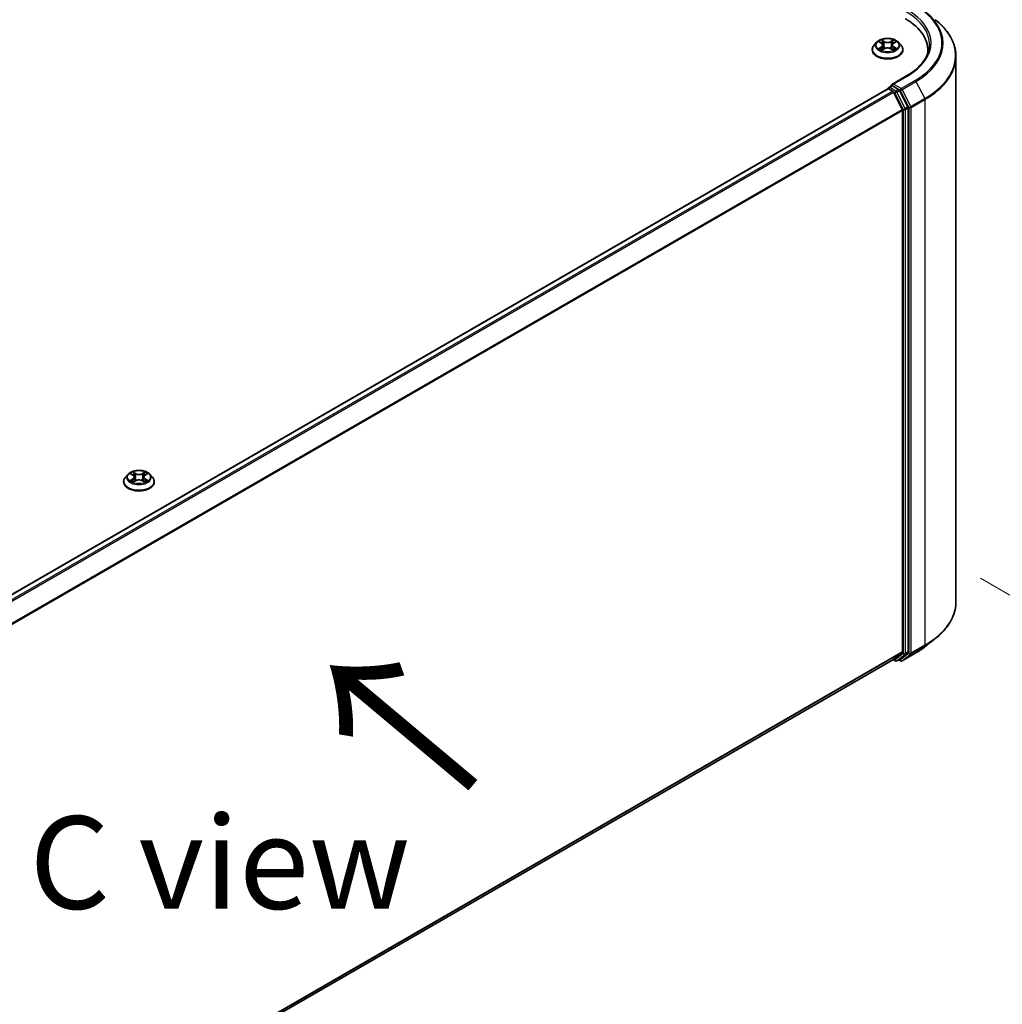
# Model space of a CAD drawing. Units: millimetres. Extents: x 0 to 10030, y 0 to 1826.
# Drawn here: x 212 to 279, y 509 to 575 of the extents above; entities that cross this region are included whole.
import ezdxf

# ---------------------------------------------------------------- set-up
doc = ezdxf.new("R2010")
doc.units = ezdxf.units.MM
doc.header["$LTSCALE"] = 2.5
doc.layers.get('Defpoints').update_dxf_attribs({"lineweight": 25})
for name, color, linetype, lineweight in [('Dimension (ISO)', 7, 'Continuous', 18), ('Symbol (ISO)', 7, 'Continuous', 18), ('Visible (ISO)', 7, 'Continuous', 35), ('Visible Narrow (ISO)', 7, 'Continuous', 25)]:
    doc.layers.add(name, color=color, linetype=linetype, lineweight=lineweight)
doc.styles.add('Note Text (TK)', font='MS PGothic.ttf')
doc.dimstyles.new('Default - Method 1b (TK)', dxfattribs={"dimscale": 2.5, "dimtxt": 2.5, "dimasz": 2.5, "dimexe": 1, "dimexo": 1.5, "dimgap": 1, "dimtad": 1, "dimrnd": 1e-08, "dimdsep": 46, "dimtxsty": 'Note Text (TK)', "dimcen": 0.09, "dimdle": 5, "dimclrd": 100, "dimclre": 100, "dimclrt": 7, "dimadec": 1, "dimazin": 1, "dimtfac": 1, "dimtmove": 0, "dimatfit": 3, "dimfxl": 0, "dimtolj": 1, "dimlwd": -1, "dimlwe": -1, "dimarcsym": 0})

# ---------------------------------------------------------------- blocks, each defined once
blk = doc.blocks.new('*D23')
at = {"layer": 'Defpoints', "color": 0, "transparency": 16777216}
for p in [(273.408, 539.61), (165.801, 476.347), (210.778, 450.379)]:
    blk.add_point(p, dxfattribs=at)
at = {"layer": 'Dimension (ISO)', "color": 100, "transparency": 16777216}
for p, q in [((277.158, 537.445), (321.87, 511.631)), ((313.957, 509.949), (216.191, 453.504)), ((169.551, 474.182), (213.278, 448.936))]:
    blk.add_line(p, q, dxfattribs=at)
for points in [[(313.436, 510.851), (314.478, 509.047), (319.37, 513.074)], [(215.67, 454.406), (216.712, 452.602), (210.778, 450.379)]]:
    blk.add_solid(points, dxfattribs=at)
at = {"layer": 'Dimension (ISO)', "color": 7, "transparency": 16777216, "insert": (258.709, 483.883), "char_height": 6.25, "attachment_point": 4, "rotation": 30, "style": 'Note Text (TK)'}
blk.add_mtext('\\A1;{\\Q-30.000;\\W0.816;\\H0.816x;430}', dxfattribs=at)

msp = doc.modelspace()

# ---------------------------------------------------------------- linework, layer by layer
at = {"layer": 'Visible (ISO)'}
for p, q in [((270.1499, 573.6301), (269.9727, 573.4325)), ((270.3234, 573.6518), (270.4755, 573.5609)), ((271.2891, 573.5609), (271.4412, 573.6518)), ((271.4412, 573.6519), (271.4412, 573.6519)), ((271.6147, 573.6301), (271.7919, 573.4325)), ((269.8466, 573.117), (269.8466, 573.1289)), ((270.5033, 573.1103), (270.6617, 573.1986)), ((270.5691, 573.436), (270.5984, 573.1633)), ((271.1029, 573.1986), (271.2613, 573.1103)), ((271.1955, 573.436), (271.1662, 573.1633)), ((271.918, 573.117), (271.918, 573.1289)), ((273.6069, 572.8928), (273.6069, 573.0879)), ((275.4998, 535.8523), (275.4998, 572.6771)), ((272.1672, 571.3581), (271.1792, 570.7877)), ((174.9682, 515.0945), (270.9045, 570.4833)), ((270.9267, 570.4926), (270.9267, 570.4883)), ((270.958, 570.478), (271.2256, 570.3235)), ((270.9802, 570.5854), (271.1603, 570.6893)), ((271.6295, 570.4403), (271.2106, 570.6821)), ((272.2537, 569.2641), (271.6877, 570.3752)), ((271.2838, 570.2584), (271.8749, 569.0982)), ((271.8924, 569.032), (271.8924, 532.4988)), ((272.2712, 532.4787), (272.2712, 569.1979)), ((219.6422, 544.4695), (219.4651, 544.2719)), ((219.8158, 544.4912), (219.9678, 544.4003)), ((220.7815, 544.4003), (220.9336, 544.4912)), ((220.9335, 544.4913), (220.9336, 544.4913)), ((221.1071, 544.4695), (221.2842, 544.2719)), ((219.3389, 543.9564), (219.3389, 543.9683)), ((219.9957, 543.9497), (220.154, 544.038)), ((220.0615, 544.2754), (220.0907, 544.0027)), ((220.5953, 544.038), (220.7536, 543.9497)), ((220.6879, 544.2754), (220.6586, 544.0027)), ((221.4104, 543.9564), (221.4104, 543.9683)), ((273.4325, 532.8401), (274.1079, 533.3747)), ((271.8749, 532.453), (271.2838, 531.9752)), ((271.6877, 531.9753), (272.2537, 532.4329)), ((271.86, 531.87), (272.7944, 532.4094)), ((176.0098, 476.9683), (271.2792, 531.972)), ((271.2509, 531.9557), (271.3991, 531.8701)), ((271.5062, 531.8701), (271.683, 531.9722)), ((271.7529, 531.87), (271.6295, 531.9412))]:
    msp.add_line(p, q, dxfattribs=at)
for centre, start, end in [((271.0338, 570.4926), 120, 180), ((271.4527, 531.9629), 240, 300), ((271.8064, 531.9628), 240, 300)]:
    msp.add_arc(centre, 0.1071, start, end, dxfattribs=at)
for centre, major_axis, start_param, end_param in [((268.3569, 573.0879), (5.25, 0), 6.2042613, 7.0685835), ((268.3569, 572.5047), (5.3571, 0), 0.1626062, 0.2006295), ((270.958, 570.3905), (-0.0536, 0.0928), 5.4977871, 6.2831853), ((271.2863, 570.7259), (-0.1515, 0), 4.712389, 6.2831853), ((271.2106, 570.7696), (-0.0536, -0.0928), 5.4977871, 6.1236372), ((271.2256, 570.236), (0.0536, -0.0928), 1.4801364, 2.3561945), ((271.6295, 570.3528), (0.0536, -0.0928), 1.4801364, 2.3561945), ((271.8167, 569.0758), (0.0536, -0.0928), 0.7853982, 1.4801364), ((272.1955, 569.2417), (0.0536, -0.0928), 0.7853982, 1.4801364), ((271.8167, 532.5426), (0.0536, -0.0928), 0.0906599, 0.7853982), ((272.1955, 532.5225), (0.0536, -0.0928), 0.0906599, 0.7853982), ((271.2256, 532.0648), (0.0536, -0.0928), 0, 0.0906599), ((271.6295, 532.0649), (0.0536, -0.0928), 0, 0.0906599)]:
    msp.add_ellipse(centre, major_axis=major_axis, ratio=0.5773503, start_param=start_param, end_param=end_param, dxfattribs=at)
for points, knots in [([(275.4998, 572.6771), (275.4998, 572.8555), (275.4802, 573.034), (275.4027, 573.3873), (275.3447, 573.5622), (275.1916, 573.9054), (275.0966, 574.0737), (274.8714, 574.4009), (274.7413, 574.56), (274.4484, 574.8665), (274.2857, 575.014), (274.1079, 575.1547)], [2.35619449, 2.35619449, 2.35619449, 2.35619449, 2.48222194, 2.48222194, 2.60824939, 2.60824939, 2.73427684, 2.73427684, 2.86030429, 2.86030429, 2.98633174, 2.98633174, 2.98633174, 2.98633174]), ([(271.6147, 573.6301), (271.5709, 573.679), (271.5152, 573.7219), (271.3839, 573.7957), (271.3074, 573.8261), (271.1432, 573.8705), (271.0556, 573.8845), (270.878, 573.8953), (270.788, 573.8921), (270.6139, 573.869), (270.5299, 573.8489), (270.3753, 573.7932), (270.305, 573.7574), (270.2094, 573.689), (270.1773, 573.6607), (270.1499, 573.6301)], [1.2629648, 1.2629648, 1.2629648, 1.2629648, 1.5839777, 1.5839777, 1.9184063, 1.9184063, 2.2514838, 2.2514838, 2.5827972, 2.5827972, 2.9145331, 2.9145331, 3.2485111, 3.2485111, 3.4494242, 3.4494242, 3.4494242, 3.4494242]), ([(270.3584, 573.6309), (270.3371, 573.6551), (270.3046, 573.6689), (270.2736, 573.6756), (270.2732, 573.6757), (270.2729, 573.6758)], [0.001902216, 0.001902216, 0.001902216, 0.001902216, 0.032055974, 0.032055974, 0.032394303, 0.032394303, 0.032394303, 0.032394303]), ([(270.2729, 573.6758), (270.2732, 573.6757), (270.2735, 573.6755), (270.2767, 573.6743), (270.2796, 573.6732), (270.2824, 573.672)], [-0.0323943032, -0.0323943032, -0.0323943032, -0.0323943032, -0.0320559737, -0.0320559737, -0.0289727583, -0.0289727583, -0.0289727583, -0.0289727583]), ([(270.4711, 573.7887), (270.471, 573.7888), (270.4708, 573.789), (270.4705, 573.7893), (270.4703, 573.7895), (270.4701, 573.7896)], [-0.00023059908, -0.00023059908, -0.00023059908, -0.00023059908, 0, 0, 0.00033832945, 0.00033832945, 0.00033832945, 0.00033832945]), ([(270.4701, 573.7896), (270.4702, 573.7894), (270.4703, 573.7892), (270.4705, 573.7889), (270.4706, 573.7888), (270.4707, 573.7886)], [-0.00033832945, -0.00033832945, -0.00033832945, -0.00033832945, 0, 0, 0.00024151791, 0.00024151791, 0.00024151791, 0.00024151791]), ([(271.2505, 573.7138), (271.2706, 573.7415), (271.282, 573.7701), (271.2942, 573.7892), (271.2944, 573.7894), (271.2945, 573.7896)], [0, 0, 0, 0, 0.032055974, 0.032055974, 0.032394303, 0.032394303, 0.032394303, 0.032394303]), ([(271.2945, 573.7896), (271.2943, 573.7895), (271.2941, 573.7893), (271.292, 573.7874), (271.2901, 573.7857), (271.2882, 573.784)], [-0.0323943032, -0.0323943032, -0.0323943032, -0.0323943032, -0.0320559737, -0.0320559737, -0.0289727583, -0.0289727583, -0.0289727583, -0.0289727583]), ([(271.4917, 573.6758), (271.4914, 573.6757), (271.491, 573.6756), (271.4904, 573.6755), (271.4902, 573.6755), (271.4899, 573.6754)], [-0.00033832945, -0.00033832945, -0.00033832945, -0.00033832945, 0, 0, 0.00024151791, 0.00024151791, 0.00024151791, 0.00024151791]), ([(271.4901, 573.6752), (271.4903, 573.6753), (271.4905, 573.6753), (271.4911, 573.6755), (271.4914, 573.6757), (271.4917, 573.6758)], [-0.00023059908, -0.00023059908, -0.00023059908, -0.00023059908, 0, 0, 0.00033832945, 0.00033832945, 0.00033832945, 0.00033832945]), ([(269.9727, 573.4325), (269.9567, 573.4147), (269.9421, 573.3962), (269.9157, 573.3583), (269.9039, 573.3387), (269.8835, 573.2987), (269.8748, 573.2782), (269.8608, 573.2364), (269.8555, 573.2151), (269.8484, 573.1722), (269.8466, 573.1506), (269.8466, 573.1289)], [3.4494242, 3.4494242, 3.4494242, 3.4494242, 3.54493753, 3.54493753, 3.64045085, 3.64045085, 3.73596417, 3.73596417, 3.83147749, 3.83147749, 3.92699082, 3.92699082, 3.92699082, 3.92699082]), ([(269.8466, 573.117), (269.8466, 573.0532), (269.8634, 572.9895), (269.9287, 572.8674), (269.9783, 572.8094), (270.1064, 572.704), (270.186, 572.6572), (270.366, 572.5808), (270.4664, 572.5513), (270.6777, 572.5124), (270.7884, 572.503), (271.0093, 572.5051), (271.1193, 572.5165), (271.328, 572.5592), (271.4266, 572.5905), (271.6026, 572.6703), (271.68, 572.7188), (271.8049, 572.829), (271.8526, 572.8906), (271.9058, 573.0082), (271.918, 573.0626), (271.918, 573.117)], [3.9269908, 3.9269908, 3.9269908, 3.9269908, 4.2267014, 4.2267014, 4.5391124, 4.5391124, 4.8636054, 4.8636054, 5.1893334, 5.1893334, 5.5140838, 5.5140838, 5.8384387, 5.8384387, 6.1632728, 6.1632728, 6.4890702, 6.4890702, 6.8129852, 6.8129852, 7.0685835, 7.0685835, 7.0685835, 7.0685835]), ([(270.2745, 573.2004), (270.2742, 573.2003), (270.274, 573.2002), (270.2735, 573.2), (270.2732, 573.1999), (270.2729, 573.1998)], [-0.00023059908, -0.00023059908, -0.00023059908, -0.00023059908, 0, 0, 0.00033832945, 0.00033832945, 0.00033832945, 0.00033832945]), ([(270.2729, 573.1998), (270.2732, 573.1999), (270.2736, 573.1999), (270.2741, 573.2001), (270.2744, 573.2001), (270.2746, 573.2002)], [-0.00033832945, -0.00033832945, -0.00033832945, -0.00033832945, 0, 0, 0.00024151791, 0.00024151791, 0.00024151791, 0.00024151791]), ([(270.3924, 573.1868), (270.3989, 573.1814), (270.4058, 573.176), (270.4208, 573.1653), (270.4289, 573.1599), (270.4459, 573.1493), (270.4549, 573.1441), (270.4739, 573.1339), (270.4838, 573.1288), (270.5002, 573.1211), (270.5064, 573.1183), (270.5128, 573.1156)], [4.53491661, 4.53491661, 4.53491661, 4.53491661, 4.60506204, 4.60506204, 4.67520747, 4.67520747, 4.7453529, 4.7453529, 4.81549833, 4.81549833, 4.85637589, 4.85637589, 4.85637589, 4.85637589]), ([(270.5096, 573.1139), (270.4923, 573.1149), (270.4817, 573.1038), (270.4703, 573.0863), (270.4702, 573.0861), (270.4701, 573.0859)], [0.002431037, 0.002431037, 0.002431037, 0.002431037, 0.032055974, 0.032055974, 0.032394303, 0.032394303, 0.032394303, 0.032394303]), ([(270.4701, 573.0859), (270.4703, 573.0861), (270.4705, 573.0863), (270.4726, 573.0881), (270.4744, 573.0897), (270.4763, 573.0913)], [-0.0323943032, -0.0323943032, -0.0323943032, -0.0323943032, -0.0320559737, -0.0320559737, -0.0289727583, -0.0289727583, -0.0289727583, -0.0289727583]), ([(270.5691, 573.436), (270.568, 573.4457), (270.5658, 573.4554), (270.5591, 573.4741), (270.5546, 573.4833), (270.5437, 573.5009), (270.5372, 573.5094), (270.5225, 573.5255), (270.5142, 573.5332), (270.496, 573.5477), (270.4861, 573.5545), (270.4755, 573.5609)], [0.84730152, 0.84730152, 0.84730152, 0.84730152, 0.98850982, 0.98850982, 1.12971813, 1.12971813, 1.27092643, 1.27092643, 1.41213473, 1.41213473, 1.55334303, 1.55334303, 1.55334303, 1.55334303]), ([(271.1029, 573.1986), (271.0791, 573.2119), (271.052, 573.2229), (270.9937, 573.2396), (270.9625, 573.2453), (270.8986, 573.251), (270.866, 573.251), (270.8021, 573.2453), (270.7709, 573.2396), (270.7126, 573.2229), (270.6855, 573.2119), (270.6617, 573.1986)], [1.5882496, 1.5882496, 1.5882496, 1.5882496, 1.8954276, 1.8954276, 2.2026055, 2.2026055, 2.5097835, 2.5097835, 2.8169614, 2.8169614, 3.1241394, 3.1241394, 3.1241394, 3.1241394]), ([(271.2891, 573.5609), (271.2785, 573.5545), (271.2686, 573.5477), (271.2504, 573.5332), (271.2421, 573.5255), (271.2273, 573.5094), (271.2209, 573.5009), (271.2099, 573.4833), (271.2055, 573.4741), (271.1988, 573.4554), (271.1965, 573.4457), (271.1955, 573.436)], [3.15904595, 3.15904595, 3.15904595, 3.15904595, 3.30025425, 3.30025425, 3.44146255, 3.44146255, 3.58267086, 3.58267086, 3.72387916, 3.72387916, 3.86508746, 3.86508746, 3.86508746, 3.86508746]), ([(271.2518, 573.1156), (271.2581, 573.1183), (271.2643, 573.1211), (271.2808, 573.1288), (271.2907, 573.1339), (271.3097, 573.1441), (271.3187, 573.1493), (271.3357, 573.1599), (271.3437, 573.1653), (271.3587, 573.176), (271.3657, 573.1814), (271.3722, 573.1868)], [6.13919839, 6.13919839, 6.13919839, 6.13919839, 6.18007596, 6.18007596, 6.25022139, 6.25022139, 6.32036682, 6.32036682, 6.39051225, 6.39051225, 6.46065768, 6.46065768, 6.46065768, 6.46065768]), ([(271.2935, 573.0869), (271.2936, 573.0867), (271.2937, 573.0866), (271.2941, 573.0863), (271.2943, 573.0861), (271.2945, 573.0859)], [-0.00023059908, -0.00023059908, -0.00023059908, -0.00023059908, 0, 0, 0.00033832945, 0.00033832945, 0.00033832945, 0.00033832945]), ([(271.2945, 573.0859), (271.2944, 573.0861), (271.2942, 573.0863), (271.294, 573.0867), (271.2939, 573.0868), (271.2938, 573.087)], [-0.00033832945, -0.00033832945, -0.00033832945, -0.00033832945, 0, 0, 0.00024151791, 0.00024151791, 0.00024151791, 0.00024151791]), ([(271.4023, 573.201), (271.4234, 573.205), (271.458, 573.2069), (271.491, 573.1999), (271.4914, 573.1999), (271.4917, 573.1998)], [0, 0, 0, 0, 0.032055974, 0.032055974, 0.032394303, 0.032394303, 0.032394303, 0.032394303]), ([(271.4917, 573.1998), (271.4914, 573.1999), (271.4911, 573.2), (271.4879, 573.2012), (271.485, 573.2023), (271.4821, 573.2033)], [-0.0323943032, -0.0323943032, -0.0323943032, -0.0323943032, -0.0320559737, -0.0320559737, -0.0289727583, -0.0289727583, -0.0289727583, -0.0289727583]), ([(271.918, 573.1289), (271.918, 573.1506), (271.9162, 573.1722), (271.9091, 573.2151), (271.9038, 573.2364), (271.8898, 573.2782), (271.8811, 573.2987), (271.8607, 573.3387), (271.8489, 573.3583), (271.8225, 573.3962), (271.8078, 573.4147), (271.7919, 573.4325)], [0.78539816, 0.78539816, 0.78539816, 0.78539816, 0.88091149, 0.88091149, 0.97642481, 0.97642481, 1.07193813, 1.07193813, 1.16745145, 1.16745145, 1.26296478, 1.26296478, 1.26296478, 1.26296478]), ([(273.714, 573.4961), (273.714, 573.3406), (273.6929, 573.1852), (273.6083, 572.8767), (273.5448, 572.7238), (273.376, 572.4238), (273.2706, 572.2768), (273.0199, 571.9927), (272.8746, 571.8557), (272.5473, 571.5956), (272.3653, 571.4725), (272.1672, 571.3581)], [3.92699082, 3.92699082, 3.92699082, 3.92699082, 4.08407045, 4.08407045, 4.24115008, 4.24115008, 4.39822972, 4.39822972, 4.55530935, 4.55530935, 4.71238898, 4.71238898, 4.71238898, 4.71238898]), ([(271.1603, 570.6893), (271.1649, 570.692), (271.1726, 570.6934), (271.1907, 570.6913), (271.201, 570.6876), (271.2106, 570.6821)], [0.038953354, 0.038953354, 0.038953354, 0.038953354, 0.050334548, 0.050334548, 0.061715743, 0.061715743, 0.061715743, 0.061715743]), ([(221.1071, 544.4695), (221.0633, 544.5184), (221.0076, 544.5613), (220.8763, 544.6351), (220.7998, 544.6655), (220.6356, 544.7099), (220.548, 544.7239), (220.3703, 544.7347), (220.2804, 544.7315), (220.1063, 544.7084), (220.0223, 544.6883), (219.8677, 544.6326), (219.7973, 544.5968), (219.7017, 544.5284), (219.6697, 544.5001), (219.6422, 544.4695)], [1.2629648, 1.2629648, 1.2629648, 1.2629648, 1.5839777, 1.5839777, 1.9184063, 1.9184063, 2.2514838, 2.2514838, 2.5827972, 2.5827972, 2.9145331, 2.9145331, 3.2485111, 3.2485111, 3.4494242, 3.4494242, 3.4494242, 3.4494242]), ([(219.8507, 544.4703), (219.8295, 544.4945), (219.797, 544.5083), (219.7659, 544.515), (219.7656, 544.5151), (219.7652, 544.5152)], [0.001902216, 0.001902216, 0.001902216, 0.001902216, 0.032055974, 0.032055974, 0.032394303, 0.032394303, 0.032394303, 0.032394303]), ([(219.7652, 544.5152), (219.7656, 544.5151), (219.7659, 544.515), (219.769, 544.5137), (219.7719, 544.5126), (219.7748, 544.5114)], [-0.0323943032, -0.0323943032, -0.0323943032, -0.0323943032, -0.0320559737, -0.0320559737, -0.0289727583, -0.0289727583, -0.0289727583, -0.0289727583]), ([(219.9635, 544.6281), (219.9633, 544.6283), (219.9632, 544.6284), (219.9629, 544.6287), (219.9627, 544.6289), (219.9624, 544.629)], [-0.00023059908, -0.00023059908, -0.00023059908, -0.00023059908, 0, 0, 0.00033832945, 0.00033832945, 0.00033832945, 0.00033832945]), ([(219.9624, 544.629), (219.9626, 544.6288), (219.9627, 544.6286), (219.9629, 544.6283), (219.963, 544.6282), (219.9631, 544.628)], [-0.00033832945, -0.00033832945, -0.00033832945, -0.00033832945, 0, 0, 0.00024151791, 0.00024151791, 0.00024151791, 0.00024151791]), ([(220.0615, 544.2754), (220.0604, 544.2851), (220.0582, 544.2948), (220.0515, 544.3135), (220.047, 544.3227), (220.0361, 544.3403), (220.0296, 544.3488), (220.0148, 544.3649), (220.0065, 544.3726), (219.9883, 544.3871), (219.9784, 544.394), (219.9678, 544.4003)], [0.84730152, 0.84730152, 0.84730152, 0.84730152, 0.98850982, 0.98850982, 1.12971813, 1.12971813, 1.27092643, 1.27092643, 1.41213473, 1.41213473, 1.55334303, 1.55334303, 1.55334303, 1.55334303]), ([(220.7815, 544.4003), (220.7709, 544.394), (220.761, 544.3871), (220.7428, 544.3726), (220.7345, 544.3649), (220.7197, 544.3488), (220.7132, 544.3403), (220.7023, 544.3227), (220.6978, 544.3135), (220.6911, 544.2948), (220.6889, 544.2851), (220.6879, 544.2754)], [3.15904595, 3.15904595, 3.15904595, 3.15904595, 3.30025425, 3.30025425, 3.44146255, 3.44146255, 3.58267086, 3.58267086, 3.72387916, 3.72387916, 3.86508746, 3.86508746, 3.86508746, 3.86508746]), ([(220.7429, 544.5532), (220.7629, 544.5809), (220.7744, 544.6095), (220.7866, 544.6286), (220.7867, 544.6288), (220.7869, 544.629)], [0, 0, 0, 0, 0.032055974, 0.032055974, 0.032394303, 0.032394303, 0.032394303, 0.032394303]), ([(220.7869, 544.629), (220.7867, 544.6289), (220.7865, 544.6287), (220.7844, 544.6268), (220.7825, 544.6251), (220.7806, 544.6234)], [-0.0323943032, -0.0323943032, -0.0323943032, -0.0323943032, -0.0320559737, -0.0320559737, -0.0289727583, -0.0289727583, -0.0289727583, -0.0289727583]), ([(220.9841, 544.5152), (220.9837, 544.5151), (220.9834, 544.515), (220.9828, 544.5149), (220.9825, 544.5149), (220.9823, 544.5148)], [-0.00033832945, -0.00033832945, -0.00033832945, -0.00033832945, 0, 0, 0.00024151791, 0.00024151791, 0.00024151791, 0.00024151791]), ([(220.9825, 544.5146), (220.9827, 544.5147), (220.9829, 544.5148), (220.9834, 544.515), (220.9838, 544.5151), (220.9841, 544.5152)], [-0.00023059908, -0.00023059908, -0.00023059908, -0.00023059908, 0, 0, 0.00033832945, 0.00033832945, 0.00033832945, 0.00033832945]), ([(219.4651, 544.2719), (219.4491, 544.2541), (219.4345, 544.2356), (219.4081, 544.1977), (219.3963, 544.1782), (219.3758, 544.1381), (219.3672, 544.1176), (219.3532, 544.0758), (219.3479, 544.0546), (219.3407, 544.0116), (219.3389, 543.99), (219.3389, 543.9683)], [3.4494242, 3.4494242, 3.4494242, 3.4494242, 3.54493753, 3.54493753, 3.64045085, 3.64045085, 3.73596417, 3.73596417, 3.83147749, 3.83147749, 3.92699082, 3.92699082, 3.92699082, 3.92699082]), ([(219.3389, 543.9564), (219.3389, 543.8926), (219.3558, 543.8289), (219.4211, 543.7068), (219.4707, 543.6488), (219.5988, 543.5434), (219.6784, 543.4966), (219.8583, 543.4202), (219.9588, 543.3907), (220.1701, 543.3518), (220.2808, 543.3424), (220.5016, 543.3445), (220.6117, 543.3559), (220.8203, 543.3986), (220.9189, 543.4299), (221.095, 543.5097), (221.1724, 543.5582), (221.2973, 543.6684), (221.345, 543.73), (221.3982, 543.8476), (221.4104, 543.902), (221.4104, 543.9564)], [3.9269908, 3.9269908, 3.9269908, 3.9269908, 4.2267014, 4.2267014, 4.5391124, 4.5391124, 4.8636054, 4.8636054, 5.1893334, 5.1893334, 5.5140838, 5.5140838, 5.8384387, 5.8384387, 6.1632728, 6.1632728, 6.4890702, 6.4890702, 6.8129852, 6.8129852, 7.0685835, 7.0685835, 7.0685835, 7.0685835]), ([(219.7668, 544.0398), (219.7666, 544.0397), (219.7664, 544.0396), (219.7659, 544.0394), (219.7656, 544.0393), (219.7652, 544.0392)], [-0.00023059908, -0.00023059908, -0.00023059908, -0.00023059908, 0, 0, 0.00033832945, 0.00033832945, 0.00033832945, 0.00033832945]), ([(219.7652, 544.0392), (219.7656, 544.0393), (219.7659, 544.0394), (219.7665, 544.0395), (219.7668, 544.0395), (219.767, 544.0396)], [-0.00033832945, -0.00033832945, -0.00033832945, -0.00033832945, 0, 0, 0.00024151791, 0.00024151791, 0.00024151791, 0.00024151791]), ([(219.8848, 544.0262), (219.8912, 544.0208), (219.8982, 544.0155), (219.9132, 544.0047), (219.9212, 543.9993), (219.9383, 543.9887), (219.9473, 543.9835), (219.9662, 543.9733), (219.9762, 543.9683), (219.9926, 543.9605), (219.9988, 543.9578), (220.0051, 543.955)], [4.53491661, 4.53491661, 4.53491661, 4.53491661, 4.60506204, 4.60506204, 4.67520747, 4.67520747, 4.7453529, 4.7453529, 4.81549833, 4.81549833, 4.85637589, 4.85637589, 4.85637589, 4.85637589]), ([(220.002, 543.9533), (219.9846, 543.9544), (219.974, 543.9432), (219.9627, 543.9258), (219.9626, 543.9256), (219.9624, 543.9254)], [0.002431037, 0.002431037, 0.002431037, 0.002431037, 0.032055974, 0.032055974, 0.032394303, 0.032394303, 0.032394303, 0.032394303]), ([(219.9624, 543.9254), (219.9627, 543.9255), (219.9629, 543.9257), (219.9649, 543.9275), (219.9668, 543.9292), (219.9687, 543.9307)], [-0.0323943032, -0.0323943032, -0.0323943032, -0.0323943032, -0.0320559737, -0.0320559737, -0.0289727583, -0.0289727583, -0.0289727583, -0.0289727583]), ([(220.5953, 544.038), (220.5714, 544.0513), (220.5444, 544.0623), (220.4861, 544.079), (220.4549, 544.0847), (220.391, 544.0904), (220.3583, 544.0904), (220.2945, 544.0847), (220.2632, 544.079), (220.2049, 544.0623), (220.1779, 544.0513), (220.154, 544.038)], [1.5882496, 1.5882496, 1.5882496, 1.5882496, 1.8954276, 1.8954276, 2.2026055, 2.2026055, 2.5097835, 2.5097835, 2.8169614, 2.8169614, 3.1241394, 3.1241394, 3.1241394, 3.1241394]), ([(220.7442, 543.955), (220.7505, 543.9578), (220.7567, 543.9605), (220.7731, 543.9683), (220.7831, 543.9733), (220.802, 543.9835), (220.8111, 543.9887), (220.8281, 543.9993), (220.8361, 544.0047), (220.8511, 544.0155), (220.8581, 544.0208), (220.8646, 544.0262)], [6.13919839, 6.13919839, 6.13919839, 6.13919839, 6.18007596, 6.18007596, 6.25022139, 6.25022139, 6.32036682, 6.32036682, 6.39051225, 6.39051225, 6.46065768, 6.46065768, 6.46065768, 6.46065768]), ([(220.7858, 543.9263), (220.786, 543.9261), (220.7861, 543.926), (220.7865, 543.9257), (220.7867, 543.9255), (220.7869, 543.9254)], [-0.00023059908, -0.00023059908, -0.00023059908, -0.00023059908, 0, 0, 0.00033832945, 0.00033832945, 0.00033832945, 0.00033832945]), ([(220.7869, 543.9254), (220.7867, 543.9256), (220.7866, 543.9258), (220.7864, 543.9261), (220.7863, 543.9262), (220.7862, 543.9264)], [-0.00033832945, -0.00033832945, -0.00033832945, -0.00033832945, 0, 0, 0.00024151791, 0.00024151791, 0.00024151791, 0.00024151791]), ([(220.8947, 544.0404), (220.9158, 544.0444), (220.9504, 544.0463), (220.9834, 544.0394), (220.9837, 544.0393), (220.9841, 544.0392)], [0, 0, 0, 0, 0.032055974, 0.032055974, 0.032394303, 0.032394303, 0.032394303, 0.032394303]), ([(220.9841, 544.0392), (220.9838, 544.0393), (220.9834, 544.0394), (220.9803, 544.0406), (220.9774, 544.0417), (220.9745, 544.0427)], [-0.0323943032, -0.0323943032, -0.0323943032, -0.0323943032, -0.0320559737, -0.0320559737, -0.0289727583, -0.0289727583, -0.0289727583, -0.0289727583]), ([(221.4104, 543.9683), (221.4104, 543.99), (221.4086, 544.0116), (221.4015, 544.0546), (221.3961, 544.0758), (221.3821, 544.1176), (221.3735, 544.1381), (221.353, 544.1782), (221.3413, 544.1977), (221.3148, 544.2356), (221.3002, 544.2541), (221.2842, 544.2719)], [0.78539816, 0.78539816, 0.78539816, 0.78539816, 0.88091149, 0.88091149, 0.97642481, 0.97642481, 1.07193813, 1.07193813, 1.16745145, 1.16745145, 1.26296478, 1.26296478, 1.26296478, 1.26296478]), ([(275.4998, 535.8523), (275.4998, 535.6739), (275.4802, 535.4954), (275.4027, 535.1421), (275.3447, 534.9672), (275.1916, 534.624), (275.0966, 534.4557), (274.8714, 534.1285), (274.7413, 533.9694), (274.4484, 533.6629), (274.2857, 533.5154), (274.1079, 533.3747)], [3.92699082, 3.92699082, 3.92699082, 3.92699082, 4.05301827, 4.05301827, 4.17904572, 4.17904572, 4.30507316, 4.30507316, 4.43110061, 4.43110061, 4.55712806, 4.55712806, 4.55712806, 4.55712806]), ([(272.7944, 532.4094), (272.8406, 532.4361), (272.8861, 532.4632), (272.9757, 532.5183), (273.0198, 532.5462), (273.1064, 532.6029), (273.149, 532.6316), (273.2327, 532.6898), (273.2738, 532.7194), (273.3543, 532.7792), (273.3938, 532.8094), (273.4325, 532.8401)], [1.57079633, 1.57079633, 1.57079633, 1.57079633, 1.60184851, 1.60184851, 1.63290069, 1.63290069, 1.66395288, 1.66395288, 1.69500506, 1.69500506, 1.72605724, 1.72605724, 1.72605724, 1.72605724])]:
    msp.add_open_spline(points, degree=3, knots=knots, dxfattribs=at)
for points in [[(270.2824, 573.672), (270.2963, 573.6664), (270.3103, 573.6596), (270.3234, 573.6519)], [(271.2882, 573.784), (271.2706, 573.7675), (271.2526, 573.7471), (271.2325, 573.7275)], [(270.4763, 573.0913), (270.4852, 573.0987), (270.4941, 573.1052), (270.5033, 573.1104)], [(271.4821, 573.2033), (271.4551, 573.2126), (271.4277, 573.2184), (271.4071, 573.2223)], [(219.7748, 544.5114), (219.7887, 544.5058), (219.8027, 544.4991), (219.8158, 544.4913)], [(220.7806, 544.6234), (220.763, 544.6069), (220.745, 544.5865), (220.7248, 544.5669)], [(219.9687, 543.9307), (219.9775, 543.9381), (219.9864, 543.9446), (219.9957, 543.9498)], [(220.9745, 544.0427), (220.9474, 544.052), (220.92, 544.0578), (220.8995, 544.0617)]]:
    msp.add_open_spline(points, degree=3, dxfattribs=at)
at = {"layer": 'Visible Narrow (ISO)'}
for p, q in [((270.2729, 573.6758), (270.4663, 573.5601)), ((270.6704, 573.678), (270.4701, 573.7896)), ((270.5321, 573.7275), (270.658, 573.6573)), ((270.64, 573.4044), (270.576, 573.6351)), ((270.658, 573.6573), (270.64, 573.4044)), ((271.2945, 573.7896), (271.0942, 573.678)), ((271.1066, 573.6573), (271.2325, 573.7275)), ((271.1066, 573.6573), (271.1246, 573.4044)), ((271.1885, 573.6351), (271.1246, 573.4044)), ((271.2983, 573.5601), (271.4917, 573.6758)), ((270.4663, 573.3154), (270.2729, 573.1998)), ((270.3575, 573.2223), (270.4791, 573.295)), ((270.422, 573.1646), (270.4092, 573.1852)), ((270.4701, 573.0859), (270.6704, 573.1976)), ((270.4791, 573.295), (270.4916, 573.1252)), ((270.4927, 573.1104), (270.4927, 573.1103)), ((270.4932, 573.1041), (270.4932, 573.1041)), ((271.0942, 573.1976), (271.2945, 573.0859)), ((271.2714, 573.1041), (271.2714, 573.1041)), ((271.2718, 573.1104), (271.2718, 573.1103)), ((271.2855, 573.295), (271.2729, 573.1252)), ((271.2855, 573.295), (271.4071, 573.2223)), ((271.4917, 573.1998), (271.2983, 573.3154)), ((271.3553, 573.1852), (271.3426, 573.1646)), ((271.2863, 570.8133), (272.2207, 571.3528)), ((272.7408, 571.0525), (271.8064, 570.5131)), ((271.8646, 570.448), (272.799, 570.9875)), ((272.799, 570.9875), (273.3901, 569.8272)), ((174.9997, 515.0764), (270.958, 570.478)), ((175.2672, 514.9219), (271.2256, 570.3235)), ((271.0338, 570.5801), (271.2106, 570.6821)), ((271.4527, 570.3382), (271.0338, 570.5801)), ((271.8064, 570.5131), (271.2863, 570.8133)), ((271.6295, 570.4403), (271.4527, 570.3382)), ((271.5109, 570.2731), (271.6877, 570.3752)), ((272.0769, 569.162), (271.5109, 570.2731)), ((271.6295, 570.4403), (271.7307, 570.3818)), ((271.7307, 570.3818), (272.3218, 569.2216)), ((272.4557, 569.2877), (271.8646, 570.448)), ((175.3527, 514.8726), (271.2838, 570.2584)), ((271.2821, 570.2618), (271.3769, 570.207)), ((271.3769, 570.207), (271.9429, 569.0959)), ((273.3901, 569.8272), (272.4557, 569.2877)), ((272.4733, 569.2216), (273.4077, 569.761)), ((273.4077, 569.761), (273.4077, 532.9362)), ((175.9792, 513.7328), (271.8749, 569.0982)), ((176.0068, 513.6724), (271.8924, 569.032)), ((271.9429, 569.0959), (271.9429, 532.3767)), ((272.2537, 569.2641), (272.0769, 569.162)), ((272.0945, 569.0959), (272.2712, 569.1979)), ((272.0945, 532.3767), (272.0945, 569.0959)), ((272.3218, 569.2216), (272.3218, 532.3968)), ((272.4733, 532.3968), (272.4733, 569.2216)), ((219.7652, 544.5152), (219.9587, 544.3996)), ((220.1627, 544.5174), (219.9624, 544.629)), ((220.0245, 544.5669), (220.1504, 544.4967)), ((220.1324, 544.2438), (220.0684, 544.4745)), ((220.1504, 544.4967), (220.1324, 544.2438)), ((220.7869, 544.629), (220.5866, 544.5174)), ((220.5989, 544.4967), (220.7248, 544.5669)), ((220.5989, 544.4967), (220.617, 544.2438)), ((220.6809, 544.4745), (220.617, 544.2438)), ((220.7907, 544.3996), (220.9841, 544.5152)), ((219.9587, 544.1549), (219.7652, 544.0392)), ((219.8499, 544.0617), (219.9715, 544.1344)), ((219.9143, 544.0041), (219.9016, 544.0246)), ((219.9624, 543.9254), (220.1627, 544.037)), ((219.9715, 544.1344), (219.984, 543.9646)), ((219.9851, 543.9498), (219.9851, 543.9498)), ((219.9856, 543.9435), (219.9856, 543.9435)), ((220.5866, 544.037), (220.7869, 543.9254)), ((220.7637, 543.9435), (220.7637, 543.9435)), ((220.7642, 543.9498), (220.7642, 543.9498)), ((220.7779, 544.1344), (220.7653, 543.9646)), ((220.7779, 544.1344), (220.8995, 544.0617)), ((220.9841, 544.0392), (220.7907, 544.1549)), ((220.8477, 544.0246), (220.835, 544.0041)), ((176.0098, 477.141), (271.8924, 532.4988)), ((176.0098, 477.1053), (271.8749, 532.453)), ((272.3218, 532.3968), (271.7307, 531.919)), ((272.799, 532.4126), (271.8646, 531.8732)), ((272.0769, 532.3308), (272.2537, 532.4329)), ((272.2712, 532.4787), (272.0945, 532.3767)), ((272.4557, 532.3509), (273.3901, 532.8904)), ((273.4077, 532.9362), (272.4733, 532.3968)), ((272.799, 532.4126), (273.3901, 532.8904)), ((176.0098, 476.9688), (271.2838, 531.9752)), ((271.3769, 531.9191), (271.2821, 531.9739)), ((271.9429, 532.3767), (271.3769, 531.9191)), ((271.5109, 531.8733), (272.0769, 532.3308)), ((271.6877, 531.9753), (271.5109, 531.8733)), ((271.7307, 531.919), (271.6608, 531.9593)), ((271.8646, 531.8732), (272.4557, 532.3509))]:
    msp.add_line(p, q, dxfattribs=at)
for centre, major_axis, ratio, start_param, end_param in [((268.3569, 573.4961), (5.3571, 0), 0.5773503, 0, 0.7853982), ((268.3569, 573.5836), (5.4643, 0), 0.5773503, 5.4977871, 7.0685835), ((268.3569, 573.5836), (6.1998, 0), 0.5773503, 5.4977871, 7.0685835), ((268.3569, 573.5521), (6.2821, 0), 0.5773503, 5.4977871, 6.9133226), ((268.3569, 572.7331), (7.118, 0), 0.5773503, 5.4977871, 6.9133226), ((270.8823, 573.4113), (-0.8247, 0), 0.5773503, 5.8056187, 9.9023446), ((270.8823, 573.4378), (-0.7357, 0), 0.5773503, 5.3071026, 5.6884717), ((270.8823, 573.3568), (0.5758, 0), 0.5773503, 2.1762943, 2.4206222), ((270.5197, 573.7214), (-0.0146, -0.0103), 0.1849737, 1.043317, 2.4384992), ((270.4727, 573.6471), (0.0756, -0.1511), 0.5476269, 1.2270205, 1.8422764), ((270.5637, 573.629), (-0.0172, -0.0048), 0.2229178, 3.8515805, 5.2070037), ((270.6704, 573.6634), (-0.0087, -0.0156), 0.5671862, 3.9184152, 5.401945), ((270.8823, 573.7914), (0.3229, 0), 0.5773503, 3.9444441, 5.4803339), ((270.8823, 573.8047), (-0.3051, 0), 0.5773503, 0.8028515, 2.3387412), ((271.0942, 573.6634), (0.0087, -0.0156), 0.5671862, 0.8812403, 2.3647701), ((271.2919, 573.6471), (-0.0756, -0.1511), 0.5476269, 4.4409089, 5.0561648), ((271.2009, 573.629), (-0.0172, 0.0048), 0.2229178, 4.2177743, 5.5731974), ((270.8823, 573.3568), (0.5758, 0), 0.5773503, 0.7209705, 0.9652983), ((271.2448, 573.7214), (-0.0146, 0.0103), 0.1849737, 0.7030935, 2.0982756), ((270.8823, 573.4378), (-0.7357, 0), 0.5773503, 3.7363063, 4.1176753), ((270.8823, 573.1607), (-1.0242, 0), 0.5773503, 5.8056187, 9.9023446), ((270.8823, 573.1289), (-1.0357, 0), 0.5773503, 0, 3.1415927), ((270.8823, 573.117), (1.0357, 0), 0.5773503, 3.1415927, 6.2831853), ((270.8823, 573.4378), (0.7357, 0), 0.5773503, 3.7363063, 4.1176753), ((270.3703, 573.2164), (-0.0034, -0.0175), 0.7797536, 4.5269049, 5.922087), ((270.3157, 573.0834), (-0.0563, -0.1345), 0.7122196, 2.6720097, 3.2872655), ((270.422, 573.1793), (-0.0152, -0.0094), 0.7297361, 5.1634453, 5.7754826), ((270.4663, 573.5456), (0.0092, 0.0153), 0.5873385, 0, 0.7942785), ((270.2468, 573.4378), (0.3051, 0), 0.5773503, 5.5152404, 7.0511302), ((270.4663, 573.3009), (0.0092, -0.0153), 0.5873385, 0.8637843, 2.3473142), ((270.2468, 573.4245), (0.3229, 0), 0.5773503, 5.5152404, 6.3450887), ((270.6276, 573.3983), (-0.0172, -0.0048), 0.2228845, 3.8515738, 5.2026198), ((270.6704, 573.183), (-0.0087, 0.0156), 0.5671862, 5.5063628, 6.2831853), ((270.8823, 573.0709), (0.3051, 0), 0.5773503, 0.8028515, 2.3387412), ((271.0942, 573.183), (0.0087, 0.0156), 0.5671862, 0, 0.7768225), ((271.1369, 573.3983), (-0.0172, 0.0048), 0.2228845, 4.2221582, 5.5732041), ((271.5177, 573.4378), (-0.3051, 0), 0.5773503, 5.5152404, 7.0511302), ((271.5177, 573.4245), (-0.3229, 0), 0.5773503, 6.221282, 7.0511302), ((271.2983, 573.3009), (-0.0092, -0.0153), 0.5873385, 3.9358711, 5.419401), ((271.2983, 573.5456), (-0.0092, 0.0153), 0.5873385, 5.4889069, 6.2831853), ((270.8823, 573.4378), (0.7357, 0), 0.5773503, 5.3071026, 5.6884717), ((271.4489, 573.0834), (0.0563, -0.1345), 0.7122196, 2.9959198, 3.6111756), ((271.3425, 573.1793), (-0.0152, 0.0094), 0.7297361, 3.6492954, 4.2613326), ((271.3943, 573.2164), (0.0034, -0.0175), 0.7797536, 0.3610983, 1.7562804), ((268.3569, 572.6771), (7.1429, 0), 0.5773503, 5.4977871, 6.2831853), ((272.2207, 571.2653), (-0.0536, 0.0928), 0.5773503, 5.4977871, 6.2831853), ((272.7408, 570.9651), (0.0536, -0.0928), 0.5773503, 1.4801364, 2.3561945), ((271.0338, 570.4926), (-0.1071, 0), 0.5773503, 0, 0.0701236), ((271.0338, 570.4926), (0.0536, 0.0928), 0.5773503, 0.7853982, 2.061679), ((271.0338, 570.4926), (-0.0536, 0.0928), 0.5773503, 5.4977871, 6.2831853), ((271.4527, 570.2507), (0.0536, 0.0928), 0.5773503, 0.7853982, 2.3561945), ((271.4527, 570.2507), (-0.0955, -0.0486), 0.0739221, 0.617421, 2.1882173), ((271.4527, 570.2507), (-0.0536, 0.0928), 0.5773503, 4.6217291, 5.4977871), ((271.8064, 570.4256), (0.0536, 0.0928), 0.5773503, 0.7853982, 2.3561945), ((271.8064, 570.4256), (-0.0955, -0.0486), 0.0739221, 0.617421, 2.1882173), ((271.8064, 570.4256), (-0.0536, 0.0928), 0.5773503, 4.6217291, 5.4977871), ((273.3319, 569.8048), (-0.0536, 0.0928), 0.5773503, 3.9269908, 4.6217291), ((272.0187, 569.1396), (0.0955, 0.0486), 0.0739221, 3.7590136, 5.32981), ((272.0187, 569.1396), (-0.1071, 0), 0.5773503, 0.7853982, 2.3561945), ((272.0187, 569.1396), (-0.0536, 0.0928), 0.5773503, 3.9269908, 4.6217291), ((272.3975, 569.2653), (0.0955, 0.0486), 0.0739221, 3.7590136, 5.32981), ((272.3975, 569.2653), (-0.1071, 0), 0.5773503, 0.7853982, 2.3561945), ((272.3975, 569.2653), (-0.0536, 0.0928), 0.5773503, 3.9269908, 4.6217291), ((220.3747, 544.2507), (-0.8247, 0), 0.5773503, 5.8056187, 9.9023446), ((220.3747, 544.2772), (-0.7357, 0), 0.5773503, 5.3071026, 5.6884717), ((220.3747, 544.1962), (0.5758, 0), 0.5773503, 2.1762943, 2.4206222), ((219.9587, 544.385), (0.0092, 0.0153), 0.5873385, 0, 0.7942785), ((219.7392, 544.2772), (0.3051, 0), 0.5773503, 5.5152404, 7.0511302), ((220.0121, 544.5608), (-0.0146, -0.0103), 0.1849737, 1.043317, 2.4384992), ((219.965, 544.4865), (0.0756, -0.1511), 0.5476269, 1.2270205, 1.8422764), ((220.056, 544.4684), (-0.0172, -0.0048), 0.2229178, 3.8515805, 5.2070037), ((220.1627, 544.5028), (-0.0087, -0.0156), 0.5671862, 3.9184152, 5.401945), ((220.3747, 544.6308), (0.3229, 0), 0.5773503, 3.9444441, 5.4803339), ((220.3747, 544.6441), (-0.3051, 0), 0.5773503, 0.8028515, 2.3387412), ((220.5866, 544.5028), (0.0087, -0.0156), 0.5671862, 0.8812403, 2.3647701), ((221.0101, 544.2772), (-0.3051, 0), 0.5773503, 5.5152404, 7.0511302), ((220.7843, 544.4865), (-0.0756, -0.1511), 0.5476269, 4.4409089, 5.0561648), ((220.6933, 544.4684), (-0.0172, 0.0048), 0.2229178, 4.2177743, 5.5731974), ((220.3747, 544.1962), (0.5758, 0), 0.5773503, 0.7209705, 0.9652983), ((220.7372, 544.5608), (-0.0146, 0.0103), 0.1849737, 0.7030935, 2.0982756), ((220.7907, 544.385), (-0.0092, 0.0153), 0.5873385, 5.4889069, 6.2831853), ((220.3747, 544.2772), (-0.7357, 0), 0.5773503, 3.7363063, 4.1176753), ((220.3747, 544.0001), (-1.0242, 0), 0.5773503, 5.8056187, 9.9023446), ((220.3747, 543.9683), (-1.0357, 0), 0.5773503, 0, 3.1415927), ((220.3747, 543.9564), (1.0357, 0), 0.5773503, 3.1415927, 6.2831853), ((220.3747, 544.2772), (0.7357, 0), 0.5773503, 3.7363063, 4.1176753), ((219.8627, 544.0558), (-0.0034, -0.0175), 0.7797536, 4.5269049, 5.922087), ((219.808, 543.9228), (-0.0563, -0.1345), 0.7122196, 2.6720097, 3.2872655), ((219.9144, 544.0187), (-0.0152, -0.0094), 0.7297361, 5.1634453, 5.7754826), ((219.9587, 544.1403), (0.0092, -0.0153), 0.5873385, 0.8637843, 2.3473142), ((219.7392, 544.2639), (0.3229, 0), 0.5773503, 5.5152404, 6.3450887), ((220.12, 544.2377), (-0.0172, -0.0048), 0.2228845, 3.8515738, 5.2026198), ((220.1627, 544.0224), (-0.0087, 0.0156), 0.5671862, 5.5063628, 6.2831853), ((220.3747, 543.9103), (0.3051, 0), 0.5773503, 0.8028515, 2.3387412), ((220.5866, 544.0224), (0.0087, 0.0156), 0.5671862, 0, 0.7768225), ((220.6293, 544.2377), (-0.0172, 0.0048), 0.2228845, 4.2221582, 5.5732041), ((221.0101, 544.2639), (-0.3229, 0), 0.5773503, 6.221282, 7.0511302), ((220.7907, 544.1403), (-0.0092, -0.0153), 0.5873385, 3.9358711, 5.419401), ((220.3747, 544.2772), (0.7357, 0), 0.5773503, 5.3071026, 5.6884717), ((220.9413, 543.9228), (0.0563, -0.1345), 0.7122196, 2.9959198, 3.6111756), ((220.8349, 544.0187), (-0.0152, 0.0094), 0.7297361, 3.6492954, 4.2613326), ((220.8867, 544.0558), (0.0034, -0.0175), 0.7797536, 0.3610983, 1.7562804), ((268.3569, 535.8523), (7.1429, 0), 0.5773503, 5.4977871, 6.2831853), ((268.3569, 535.7963), (7.118, 0), 0.5773503, 5.4977871, 5.6530481), ((272.3975, 532.4405), (0.1071, 0), 0.5773503, 3.9269908, 5.4977871), ((272.3975, 532.4405), (0.0674, -0.0833), 0.8131434, 4.585045, 6.1558413), ((272.3975, 532.4405), (0.0536, -0.0928), 0.5773503, 0.0906599, 0.7853982), ((272.7408, 532.5022), (0.0536, -0.0928), 0.5773503, 0, 0.0906599), ((268.3569, 534.9773), (-6.2821, 0), 0.5773503, 2.3561945, 2.5114554), ((273.3319, 532.98), (0.0536, -0.0928), 0.5773503, 0.0906599, 0.7853982), ((271.4527, 531.9629), (-0.0536, -0.0928), 0.5773503, 5.4977871, 6.2831853), ((271.4527, 531.9629), (0.0674, -0.0833), 0.8131434, 4.585045, 6.1558413), ((271.4527, 531.9629), (0.0536, -0.0928), 0.5773503, 0, 0.0906599), ((271.8064, 531.9628), (-0.0536, -0.0928), 0.5773503, 5.4977871, 6.2831853), ((271.8064, 531.9628), (0.0674, -0.0833), 0.8131434, 4.585045, 6.1558413), ((271.8064, 531.9628), (0.0536, -0.0928), 0.5773503, 0, 0.0906599), ((272.0187, 532.4204), (0.1071, 0), 0.5773503, 3.9269908, 5.4977871), ((272.0187, 532.4204), (0.0674, -0.0833), 0.8131434, 4.585045, 6.1558413), ((272.0187, 532.4204), (0.0536, -0.0928), 0.5773503, 0.0906599, 0.7853982)]:
    msp.add_ellipse(centre, major_axis=major_axis, ratio=ratio, start_param=start_param, end_param=end_param, dxfattribs=at)
for centre in [(270.8823, 573.4378), (220.3747, 544.2772)]:
    msp.add_ellipse(centre, major_axis=(0.7648, 0), ratio=0.5773503, dxfattribs=at)
for points in [[(270.4707, 573.7886), (270.4828, 573.7696), (270.4942, 573.7413), (270.514, 573.7138)], [(270.5321, 573.7275), (270.51, 573.749), (270.4905, 573.7715), (270.4711, 573.7887)], [(270.514, 573.7138), (270.5322, 573.6888), (270.5464, 573.6596), (270.5546, 573.6301)], [(270.5546, 573.6301), (270.5759, 573.5532), (270.5972, 573.4763), (270.6186, 573.3994)], [(271.146, 573.3994), (271.1673, 573.4763), (271.1887, 573.5532), (271.21, 573.6301)], [(271.21, 573.6301), (271.2182, 573.6596), (271.2324, 573.6888), (271.2505, 573.7138)], [(271.4899, 573.6754), (271.4594, 573.6686), (271.4273, 573.6549), (271.4062, 573.6309)], [(271.4412, 573.6519), (271.4568, 573.6612), (271.4737, 573.6689), (271.4901, 573.6752)], [(270.3575, 573.2223), (270.3349, 573.218), (270.304, 573.2114), (270.2745, 573.2004)], [(270.2746, 573.2002), (270.3071, 573.2069), (270.3413, 573.2049), (270.3622, 573.201)], [(270.3622, 573.201), (270.3734, 573.1989), (270.3836, 573.1941), (270.3924, 573.1868)], [(270.6186, 573.3994), (270.6366, 573.3345), (270.6575, 573.2709), (270.6826, 573.2093)], [(270.6996, 573.2168), (270.6763, 573.2777), (270.6568, 573.3405), (270.64, 573.4044)], [(271.1246, 573.4044), (271.1078, 573.3405), (271.0882, 573.2777), (271.065, 573.2168)], [(271.0819, 573.2093), (271.1071, 573.2709), (271.128, 573.3345), (271.146, 573.3994)], [(271.2938, 573.087), (271.2827, 573.104), (271.2722, 573.1149), (271.2549, 573.1139)], [(271.2613, 573.1104), (271.2723, 573.1042), (271.2829, 573.0961), (271.2935, 573.0869)], [(271.3722, 573.1868), (271.381, 573.1941), (271.3912, 573.1989), (271.4023, 573.201)], [(219.9631, 544.628), (219.9751, 544.609), (219.9865, 544.5807), (220.0064, 544.5532)], [(220.0245, 544.5669), (220.0023, 544.5884), (219.9828, 544.6109), (219.9635, 544.6281)], [(220.0064, 544.5532), (220.0245, 544.5282), (220.0387, 544.499), (220.0469, 544.4695)], [(220.0469, 544.4695), (220.0683, 544.3926), (220.0896, 544.3157), (220.111, 544.2388)], [(220.6384, 544.2388), (220.6597, 544.3157), (220.681, 544.3926), (220.7024, 544.4695)], [(220.7024, 544.4695), (220.7106, 544.499), (220.7248, 544.5282), (220.7429, 544.5532)], [(220.9823, 544.5148), (220.9518, 544.508), (220.9197, 544.4943), (220.8986, 544.4703)], [(220.9336, 544.4913), (220.9492, 544.5006), (220.966, 544.5083), (220.9825, 544.5146)], [(219.8499, 544.0617), (219.8272, 544.0574), (219.7964, 544.0508), (219.7668, 544.0398)], [(219.767, 544.0396), (219.7994, 544.0463), (219.8337, 544.0443), (219.8546, 544.0404)], [(219.8546, 544.0404), (219.8657, 544.0383), (219.8759, 544.0335), (219.8847, 544.0262)], [(220.111, 544.2388), (220.129, 544.1739), (220.1499, 544.1103), (220.175, 544.0488)], [(220.192, 544.0562), (220.1687, 544.1171), (220.1492, 544.1799), (220.1324, 544.2438)], [(220.617, 544.2438), (220.6001, 544.1799), (220.5806, 544.1171), (220.5573, 544.0562)], [(220.5743, 544.0488), (220.5994, 544.1103), (220.6203, 544.1739), (220.6384, 544.2388)], [(220.7862, 543.9264), (220.7751, 543.9434), (220.7645, 543.9543), (220.7473, 543.9533)], [(220.7537, 543.9498), (220.7647, 543.9436), (220.7753, 543.9355), (220.7858, 543.9263)], [(220.8646, 544.0262), (220.8734, 544.0335), (220.8836, 544.0383), (220.8947, 544.0404)]]:
    msp.add_open_spline(points, degree=3, dxfattribs=at)

# ---------------------------------------------------------------- texts
at = {"layer": 'Symbol (ISO)', "color": 7, "insert": (243.4451, 523.2748), "char_height": 10, "attachment_point": 4, "rotation": 140, "line_spacing_factor": 1.5, "style": 'Note Text (TK)'}
msp.add_mtext('\\fＭＳ Ｐゴシック|b0|i0;{\\H10.0000;→}', dxfattribs=at)
at = {"layer": 'Symbol (ISO)', "color": 7, "insert": (225.8337, 518.2612), "char_height": 6.25, "attachment_point": 5, "line_spacing_factor": 1.5, "style": 'Note Text (TK)'}
msp.add_mtext('\\fＭＳ Ｐゴシック|b0|i0;C view', dxfattribs=at)

# ---------------------------------------------------------------- dimensions: what is measured, and where the dimension line sits
at = {"layer": 'Dimension (ISO)', "color": 100, "true_color": 0x00ff3f}
dim = msp.add_linear_dim(base=(210.7782, 450.379), p1=(273.4077, 539.6104), p2=(165.8009, 476.3466), angle=30, text='{\\Q-30.000;\\W0.816;\\H0.816x;<>}', dimstyle='Default - Method 1b (TK)', override={"dimgap": 1, "dimdec": 2, "dimlfac": 3.444903, "dimtol": 0, "dimlim": 0, "dimtp": 0, "dimtm": 0, "dimtdec": 2, "dimtofl": 0, "dimatfit": 1}, dxfattribs=at)
dim.commit()
dim.dimension.update_dxf_attribs({"geometry": '*D23', "text_midpoint": (265.0739, 481.7266), "dimtype": 160})

doc.saveas('drawing.dxf')
